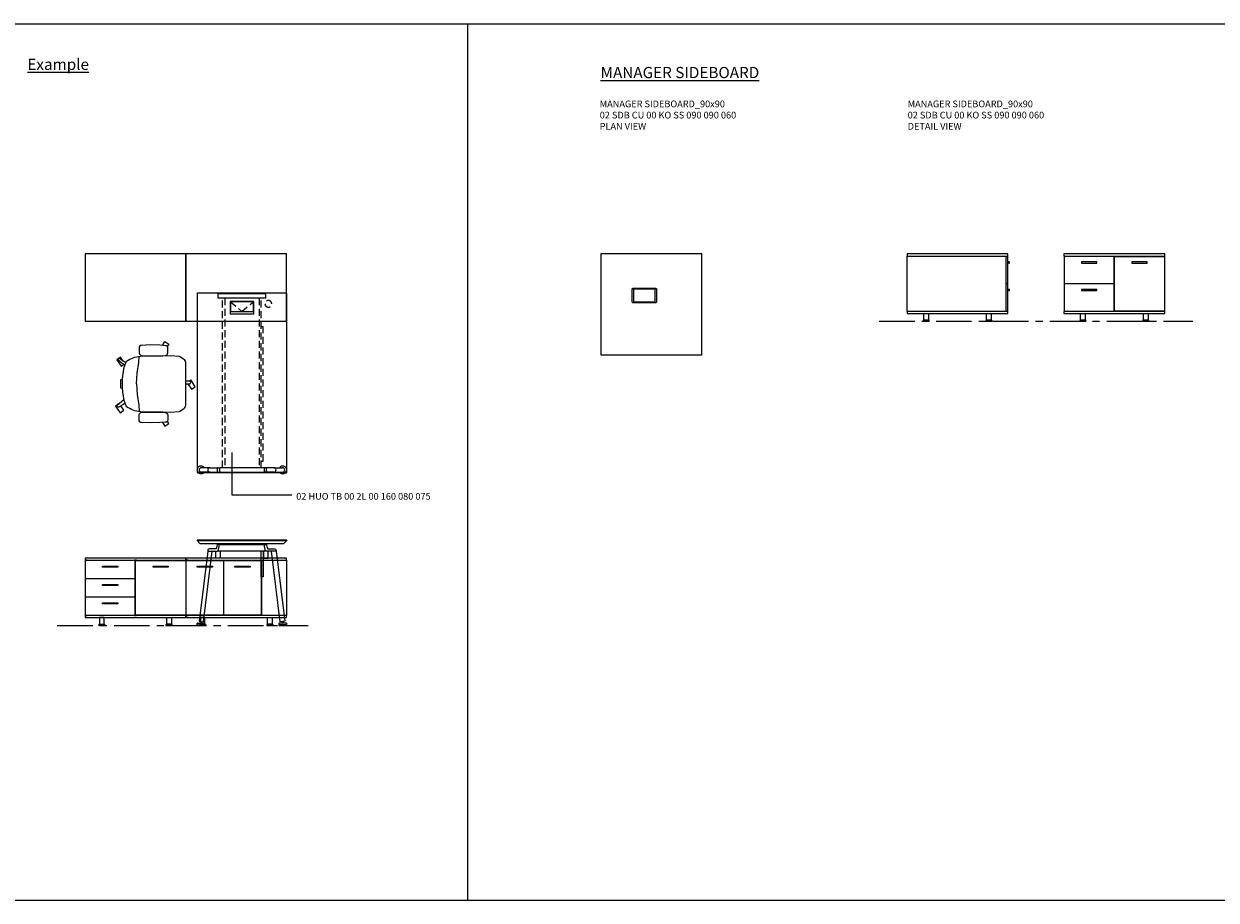
# Model space of a CAD drawing. Units: millimetres. Extents: x 3389 to 18533, y 9 to 2137.
# Drawn here: x 9294 to 10359, y 9 to 791 of the extents above; entities that cross this region are included whole.
import ezdxf

# ---------------------------------------------------------------- set-up
doc = ezdxf.new("R2010")
doc.units = ezdxf.units.MM
doc.linetypes.add('CENTER', pattern=[50.8, 31.75, -6.35, 6.35, -6.35])
doc.linetypes.add('HIDDEN', pattern=[9.525, 6.35, -3.175])
for name, color, linetype, lineweight in [('Düz_Çizgi_Addo', 7, 'Continuous', 20), ('Eksen_Addo', 1, 'CENTER', 5), ('Kesik_Çizgi_Addo', 7, 'HIDDEN', 5), ('Referans_Addo', 5, 'Continuous', 5), ('Yazı_Addo', 3, 'Continuous', 5)]:
    doc.layers.add(name, color=color, linetype=linetype, lineweight=lineweight)
doc.styles.get("Standard").update_dxf_attribs({"font": 'arial.ttf'})

# ---------------------------------------------------------------- blocks, each defined once
blk = doc.blocks.new('O-Live_Addo')
at = {"layer": 'Düz_Çizgi_Addo'}
for p, q in [((-21.3, 58.8), (-17.7, 53.3)), ((-20.8, 60.2), (-21, 60)), ((-15.1, 54.3), (-19.7, 60)), ((15.6, 55), (20.3, 60.8)), ((21.8, 59.4), (18.3, 54)), ((21.4, 61), (21.4, 61)), ((-8.4, 43.3), (-17.8, 41.9)), ((1.3, 43.8), (-8.4, 43.3)), ((1.3, 43.8), (10.9, 43.3)), ((10.9, 43.3), (20.3, 41.9)), ((-17.8, 41.9), (-23.4, 41.5)), ((20.3, 41.9), (26, 41.5))]:
    blk.add_line(p, q, dxfattribs=at)
blk.add_lwpolyline([(-2.6, 56.3), (-2.2, 58.2), (1.3, 58.1), (4.7, 58.2), (5.1, 56.3), (1.3, 56.2), (-2.6, 56.3), (-5.9, 56), (-13.5, 54.9), (-19.1, 52.7, 0.129038), (-23.5, 40.4), (-23.9, 20.4), (-24.1, 13.4), (-23.6, 6.1, 0.123303), (-23.3, 5.2), (-21.2, 2, 0.122815), (-20.5, 1.3), (-19, 0.4, 0.127962), (-18.1, 0.2), (1.3, 0), (20.7, 0.2, 0.127962), (21.5, 0.4), (23.1, 1.3, 0.122815), (23.8, 2), (25.8, 5.2, 0.123303), (26.1, 6.1), (26.7, 13.4), (26.4, 20.4), (26.1, 40.4, 0.129038), (21.7, 52.7), (16, 54.9), (8.4, 56), (5.1, 56.3)], format="xyb", dxfattribs=at)
for points in [[(-19.4, 55.9), (-22.7, 58.2), (-20.3, 61.5), (-14.6, 57.4), (-16, 55.4)], [(19, 59.2), (18.9, 59.2), (21.3, 62.5), (27, 58.4), (24.6, 55.1), (20.8, 57.9)], [(-33.1, 20.7), (-36.5, 18.5), (-34.3, 15.1), (-32.2, 16.5)], [(35.7, 20.6), (39, 18.5), (36.8, 15.1), (34.7, 16.4)], [(1.2, -2.1), (6.1, -5.2), (3.9, -8.7), (-2, -4.9), (-1.2, -3.6)]]:
    blk.add_lwpolyline(points, dxfattribs=at)
for points in [[(-24.2, 18, -0.258394), (-25, 16.6), (-25.6, 16.3, -0.105055), (-26.2, 16), (-28.4, 15.8, -0.049513), (-28.7, 15.8), (-31.1, 16, -0.15049), (-32, 16.3), (-32.3, 16.5), (-32.6, 17.1, -0.096943), (-32.8, 17.8), (-33.4, 23), (-33.7, 31.4), (-33.1, 39.8, -0.115041), (-32.9, 40.5), (-32.6, 41), (-31.7, 41.4), (-28.6, 41.5), (-26.1, 41.4, -0.211678), (-24.9, 40.8), (-24.6, 40.4, -0.129199), (-24.2, 39.7), (-23.9, 37.8, -0.051041), (-23.8, 37.5)], [(26.8, 18, 0.258394), (27.6, 16.6), (28.1, 16.3, 0.105055), (28.8, 16), (30.9, 15.8, 0.049513), (31.2, 15.8), (33.7, 16, 0.15049), (34.6, 16.3), (34.8, 16.5), (35.2, 17.1, 0.096943), (35.4, 17.8), (35.9, 23), (36.2, 31.4), (35.7, 39.8, 0.115041), (35.5, 40.5), (35.2, 41), (34.3, 41.4), (31.1, 41.5), (28.6, 41.4, 0.211678), (27.4, 40.8), (27.1, 40.4, 0.129199), (26.8, 39.7), (26.4, 37.8, 0.051041), (26.4, 37.5)], [(0.1, -4.6), (-0.1, -4.6, -0.414214), (-1.2, -3.5), (-1.2, 0), (1.2, 0), (1.2, -3.5, -0.414214)]]:
    blk.add_lwpolyline(points, format="xyb", close=True, dxfattribs=at)
for centre, radius, start, end in [((-20.6, 59.3), 0.84, 120.6467, 212.6189), ((-20.3, 59.5), 0.84, 38.5722, 120.6467), ((21, 60.3), 0.84, 59.3533, 141.4278), ((20.9, 60), 1.12, 327.3811, 59.3533)]:
    blk.add_arc(centre, radius, start, end, dxfattribs=at)
blk = doc.blocks.new('02 HUO TB 00 2L 00 160 080 075_Plan')
at = {"layer": 'Düz_Çizgi_Addo'}
for p, q in [((-21.3, 0), (21.3, 0)), ((-21.3, -4), (-21.3, 0)), ((21.3, -4), (21.3, 0)), ((21.3, -4), (-21.3, -4)), ((-28.5, -155.5), (-36.2, -155.5)), ((-28.5, -159.5), (-36.2, -159.5)), ((-28.5, -155.5), (-19.9, -155.5)), ((-28.5, -159.5), (-19.9, -159.5)), ((-21.9, -159), (-21.9, -156)), ((19.9, -155.5), (-19.9, -155.5)), ((-19.9, -155.5), (-19.9, -159.5)), ((-19.9, -159.5), (19.9, -159.5)), ((28.5, -155.5), (19.9, -155.5)), ((19.9, -155.5), (19.9, -159.5)), ((28.5, -159.5), (19.9, -159.5)), ((21.9, -159), (21.9, -156)), ((28.5, -155.5), (36.2, -155.5)), ((28.5, -159.5), (36.2, -159.5))]:
    blk.add_line(p, q, dxfattribs=at)
for points in [[(40, -159.8), (40, 0.2), (-40, 0.2), (-40, -159.8)], [(10.5, -18), (10.5, -7.1), (-10.5, -7.1), (-10.5, -18)], [(-10.2, -7.3), (-10.2, -16), (10.2, -16), (10.2, -7.3)]]:
    blk.add_lwpolyline(points, close=True, dxfattribs=at)
for centre, radius, start, end in [((-36.5, -157.5), 3.5, 34.8499, 325.1501), ((-36.2, -157.5), 2, 90, 270), ((-28.5, -157.5), 2, 90, 270), ((-21.4, -156), 0.5, 90, 180), ((-21.4, -159), 0.5, 180, 270), ((21.4, -156), 0.5, 0, 90), ((21.4, -159), 0.5, 270, 0), ((28.5, -157.5), 2, 270, 90), ((36.5, -157.5), 3.5, 214.8499, 145.1501), ((36.2, -157.5), 2, 270, 90)]:
    blk.add_arc(centre, radius, start, end, dxfattribs=at)
at = {"layer": 'Kesik_Çizgi_Addo'}
for p, q in [((-17.3, -155.5), (-17.3, -4)), ((-15.3, -4), (-15.3, -155.5)), ((-10.2, -7.3), (0, -16)), ((0, -16), (10.2, -7.3)), ((15.3, -4), (15.3, -155.5)), ((17.3, -155.5), (17.3, -4)), ((19.1, -29.8), (17.3, -29.8)), ((19.1, -149.8), (19.1, -29.8)), ((17.3, -149.8), (19.1, -149.8))]:
    blk.add_line(p, q, dxfattribs=at)
blk = doc.blocks.new('02 HUO TB 00 2L 00 160 080 075_Side')
at = {"layer": 'Düz_Çizgi_Addo'}
for p, q in [((-30.5, -10), (-38.2, -72.5)), ((-34.2, -73), (-26.5, -10)), ((-23.3, -16.1), (-23.3, -10)), ((21.2, -10), (-21.2, -10)), ((-19.9, -4), (19.9, -4)), ((-19.3, -10), (-19.3, -16.1)), ((17.3, -33), (17.3, -10)), ((19.1, -3), (19.1, -4)), ((19.1, -10), (19.1, -33)), ((19.3, -10), (19.3, -16.1)), ((23.3, -16.1), (23.3, -10)), ((34.2, -73), (26.5, -10)), ((30.5, -10), (38.2, -72.5)), ((-19.3, -16.1), (-23.3, -16.1)), ((19.3, -16.1), (23.3, -16.1)), ((19.1, -33), (17.3, -33)), ((-39.6, -74.2), (-33.4, -74.2)), ((-38.2, -72.5), (-34.2, -73)), ((-37.3, -74.2), (-37.2, -74)), ((-37.2, -74), (-37.1, -73.8)), ((-37, -73.5), (-37.1, -73.8)), ((-35.8, -73.8), (-35.8, -73.6)), ((-35.8, -73.8), (-35.8, -74)), ((-35.8, -74), (-35.7, -74.2)), ((39.6, -74.2), (33.4, -74.2)), ((38.2, -72.5), (34.2, -73)), ((35.8, -74), (35.7, -74.2)), ((35.8, -73.8), (35.8, -73.6)), ((35.8, -73.8), (35.8, -74)), ((37, -73.5), (37.1, -73.8)), ((37.2, -74), (37.1, -73.8)), ((37.3, -74.2), (37.2, -74)), ((-40, -75.7), (-40, -74.6)), ((-40, -76.2), (-40, -75.7)), ((-40, -75.7), (-33, -75.7)), ((-33, -76.2), (-40, -76.2)), ((-33, -74.6), (-33, -75.7)), ((-33, -75.7), (-33, -76.2)), ((33, -74.6), (33, -75.7)), ((40, -75.7), (33, -75.7)), ((33, -75.7), (33, -76.2)), ((33, -76.2), (40, -76.2)), ((40, -75.7), (40, -74.6)), ((40, -76.2), (40, -75.7))]:
    blk.add_line(p, q, dxfattribs=at)
at = {"layer": 'Düz_Çizgi_Addo', "extrusion": (0, 1, 0)}
for p, q in [((-17.3, -3), (-17.3, -4)), ((-15.3, -4), (-15.3, -3)), ((15.3, -4), (15.3, -3)), ((17.3, -3), (17.3, -4))]:
    blk.add_line(p, q, dxfattribs=at)
at = {"layer": 'Düz_Çizgi_Addo'}
for points in [[(-40, -0.5), (40, -0.5), (40, 0), (-40, 0)], [(-37.5, -3), (37.5, -3), (40, -0.5), (-40, -0.5)]]:
    blk.add_lwpolyline(points, close=True, dxfattribs=at)
for points in [[(-19.9, -4), (-21.6, -4, 0.351665), (-22, -4.3), (-22.6, -7.1, -0.351665), (-23.8, -8), (-29.2, -8, 0.351665), (-30.4, -8.9), (-30.5, -10), (-21.2, -10), (-19.9, -4)], [(19.9, -4), (21.6, -4, -0.351665), (22, -4.3), (22.6, -7.1, 0.351665), (23.8, -8), (29.2, -8, -0.351665), (30.4, -8.9), (30.5, -10), (21.2, -10), (19.9, -4)]]:
    blk.add_lwpolyline(points, format="xyb", dxfattribs=at)
for centre, radius, start, end in [((-39.6, -74.6), 0.4, 90, 180), ((-37.7, -73), 0.86, 325.0629, 20.9371), ((-35, -73.3), 0.86, 145.0629, 200.9371), ((-33.4, -74.6), 0.4, 0, 90), ((33.4, -74.6), 0.4, 90, 180), ((35, -73.3), 0.86, 339.0629, 34.9371), ((37.7, -73), 0.86, 159.0629, 214.9371), ((39.6, -74.6), 0.4, 0, 90)]:
    blk.add_arc(centre, radius, start, end, dxfattribs=at)
blk = doc.blocks.new('02 SDB BO 00 BG SS 180 060 060_Plan')
at = {"layer": 'Düz_Çizgi_Addo'}
for points in [[(-90.05, -60), (-180.05, -60), (-180.05, 0), (-90.05, 0)], [(0, -60), (-90.05, -60), (-90.05, 0), (0, 0)]]:
    blk.add_lwpolyline(points, close=True, dxfattribs=at)
at = {"layer": 'Kesik_Çizgi_Addo'}
blk.add_circle((-163.7, -44.5), 3, dxfattribs=at)
blk = doc.blocks.new('02 SDB BO 00 BG SS 180 060 060_Front')
at = {"layer": 'Düz_Çizgi_Addo'}
for p, q in [((-167.2, -53.1), (-167.2, -59.1)), ((-163, -53.1), (-167.2, -53.1)), ((-163, -59.1), (-163, -53.1)), ((-107.1, -59.1), (-107.1, -53.1)), ((-107.1, -53.1), (-103, -53.1)), ((-103, -53.1), (-103, -59.1)), ((-77.1, -53.1), (-77.1, -59.1)), ((-73, -53.1), (-77.1, -53.1)), ((-73, -59.1), (-73, -53.1)), ((-17.1, -59.1), (-17.1, -53.1)), ((-17.1, -53.1), (-12.9, -53.1)), ((-12.9, -53.1), (-12.9, -59.1)), ((-167.8, -59.9), (-167.8, -59.6)), ((-162.4, -59.9), (-167.8, -59.9)), ((-167.8, -59.9), (-162.4, -59.9)), ((-167.8, -60.1), (-167.8, -59.9)), ((-162.4, -60.1), (-167.8, -60.1)), ((-167.3, -59.1), (-162.9, -59.1)), ((-167.2, -59.1), (-163, -59.1)), ((-162.4, -59.6), (-162.4, -59.9)), ((-162.4, -59.9), (-162.4, -60.1)), ((-107.8, -59.6), (-107.8, -59.9)), ((-107.8, -59.9), (-107.8, -60.1)), ((-107.8, -59.9), (-102.3, -59.9)), ((-102.3, -59.9), (-107.8, -59.9)), ((-107.8, -60.1), (-102.3, -60.1)), ((-102.8, -59.1), (-107.3, -59.1)), ((-103, -59.1), (-107.1, -59.1)), ((-102.3, -59.9), (-102.3, -59.6)), ((-102.3, -60.1), (-102.3, -59.9)), ((-77.8, -59.9), (-77.8, -59.6)), ((-72.3, -59.9), (-77.8, -59.9)), ((-77.8, -59.9), (-72.3, -59.9)), ((-77.8, -60.1), (-77.8, -59.9)), ((-72.3, -60.1), (-77.8, -60.1)), ((-77.3, -59.1), (-72.8, -59.1)), ((-77.1, -59.1), (-73, -59.1)), ((-72.3, -59.6), (-72.3, -59.9)), ((-72.3, -59.9), (-72.3, -60.1)), ((-17.7, -59.6), (-17.7, -59.9)), ((-17.7, -59.9), (-17.7, -60.1)), ((-17.7, -59.9), (-12.3, -59.9)), ((-12.3, -59.9), (-17.7, -59.9)), ((-17.7, -60.1), (-12.3, -60.1)), ((-12.8, -59.1), (-17.2, -59.1)), ((-12.9, -59.1), (-17.1, -59.1)), ((-12.3, -59.9), (-12.3, -59.6)), ((-12.3, -60.1), (-12.3, -59.9))]:
    blk.add_line(p, q, dxfattribs=at)
for points in [[(-90, -1.8), (-180, -1.8), (-180, 0), (-90, 0)], [(0, -1.8), (-90, -1.8), (-90, 0), (0, 0)], [(-157.7, -51.3), (-157.7, -1.8), (-180, -1.8), (-180, -51.3)], [(-124, -51), (-124, -2.1), (-157.5, -2.1), (-157.5, -51)], [(-147.5, -8.1), (-133.9, -8.1), (-133.9, -7.1), (-147.5, -7.1)], [(-90.2, -51), (-90.2, -2.1), (-123.7, -2.1), (-123.7, -51)], [(-113.8, -8.1), (-100.2, -8.1), (-100.2, -7.1), (-113.8, -7.1)], [(-45.1, -2.1), (-89.9, -2.1), (-89.9, -51), (-45.1, -51)], [(-74.3, -8.1), (-60.7, -8.1), (-60.7, -7.1), (-74.3, -7.1)], [(-44.9, -2.1), (-0.1, -2.1), (-0.1, -18.2), (-44.9, -18.2)], [(-29.3, -8.1), (-15.7, -8.1), (-15.7, -7.1), (-29.3, -7.1)], [(-44.9, -18.5), (-0.1, -18.5), (-0.1, -34.6), (-44.9, -34.6)], [(-29.3, -24.5), (-15.7, -24.5), (-15.7, -23.5), (-29.3, -23.5)], [(-44.9, -34.9), (-0.1, -34.9), (-0.1, -51), (-44.9, -51)], [(-29.3, -40.9), (-15.7, -40.9), (-15.7, -39.9), (-29.3, -39.9)], [(-90, -53.1), (-180, -53.1), (-180, -51.3), (-90, -51.3)], [(0, -53.1), (-90, -53.1), (-90, -51.3), (0, -51.3)]]:
    blk.add_lwpolyline(points, close=True, dxfattribs=at)
for points in [[(-92, -2.1), (-92, -1.8), (-90.1, -1.8), (-90.1, -51.3), (-92, -51.3), (-92, -51)], [(-88.1, -2.1), (-88.1, -1.8), (-90, -1.8), (-90, -51.3), (-88.1, -51.3), (-88.1, -51)], [(-46, -2.1), (-46, -1.8), (-44.2, -1.8), (-44.2, -2.1)], [(-1.9, -2.1), (-1.9, -1.8), (-0.1, -1.8), (-0.1, -51.3), (-1.9, -51.3), (-1.9, -51)], [(-44.1, -18.2), (-44.1, -18.5)], [(-1.9, -18.5), (-1.9, -18.2)], [(-44.1, -34.6), (-44.1, -34.9)], [(-1.9, -34.9), (-1.9, -34.6)], [(-44.1, -51), (-44.1, -51.3), (-45.9, -51.3), (-45.9, -51)]]:
    blk.add_lwpolyline(points, dxfattribs=at)
for centre, start_param, end_param in [((-167.3, -59.6), 0.785398, 2.356194), ((-162.9, -59.6), 5.497787, 7.068583), ((-77.3, -59.6), 0.785398, 2.356194), ((-72.8, -59.6), 5.497787, 7.068583)]:
    blk.add_ellipse(centre, major_axis=(0.354, 0.354), ratio=1, start_param=start_param, end_param=end_param, dxfattribs=at)
at = {"layer": 'Düz_Çizgi_Addo', "extrusion": (0, 0, -1)}
for centre, start_param, end_param in [((-107.3, -59.6), 5.497787, 7.068583), ((-102.8, -59.6), 0.785398, 2.356194), ((-17.2, -59.6), 5.497787, 7.068583), ((-12.8, -59.6), 0.785398, 2.356194)]:
    blk.add_ellipse(centre, major_axis=(-0.354, 0.354), ratio=1, start_param=start_param, end_param=end_param, dxfattribs=at)
blk = doc.blocks.new('02 SDB CU 00 KO SS 090 090 060_Plan')
at = {"layer": 'Düz_Çizgi_Addo'}
for points in [[(0, 0), (-90, 0), (-90, -90), (0, -90)], [(-60.5, -31.2), (-42, -31.2), (-42, -43.1), (-60.5, -43.1)]]:
    blk.add_lwpolyline(points, close=True, dxfattribs=at)
blk.add_lwpolyline([(-61.5, -43.4), (-41, -43.4, 0.414214), (-40, -42.4), (-40, -31.9, 0.414214), (-41, -30.9), (-61.5, -30.9, 0.414214), (-62.5, -31.9), (-62.5, -42.4, 0.414214)], format="xyb", close=True, dxfattribs=at)
blk = doc.blocks.new('02 SDB CU 00 KO SS 090 090 060_Side')
at = {"layer": 'Düz_Çizgi_Addo'}
for p, q in [((-90, 0), (-90, -1.8)), ((0, 0), (-90, 0)), ((0, -1.8), (0, 0)), ((-90, -1.8), (0, -1.8)), ((-89.9, -51.3), (-89.9, -1.8)), ((-89.9, -1.8), (-2, -1.8)), ((-2, -1.8), (-2, -51.3)), ((-2, -2.1), (-2, -26.4)), ((-0.2, -2.1), (-2, -2.1)), ((-0.2, -26.4), (-0.2, -2.1)), ((1, -7.1), (-0.2, -7.1)), ((0.5, -7.8), (-0.2, -7.8)), ((-2, -26.4), (-0.2, -26.4)), ((-2, -26.7), (-2, -51)), ((-0.2, -26.7), (-2, -26.7)), ((-0.2, -51), (-0.2, -26.7)), ((1, -31.7), (-0.2, -31.7)), ((0.5, -32.4), (-0.2, -32.4)), ((-90, -51.3), (-90, -53.1)), ((0, -51.3), (-90, -51.3)), ((-90, -53.1), (0, -53.1)), ((-2, -51.3), (-89.9, -51.3)), ((-75.2, -59.1), (-75.2, -53.1)), ((-75.2, -53.1), (-71, -53.1)), ((-71, -53.1), (-71, -59.1)), ((-19, -59.1), (-19, -53.1)), ((-19, -53.1), (-14.8, -53.1)), ((-14.8, -53.1), (-14.8, -59.1)), ((-2, -51), (-0.2, -51)), ((0, -53.1), (0, -51.3)), ((-75.8, -59.9), (-75.8, -59.6)), ((-70.3, -59.9), (-75.8, -59.9)), ((-75.8, -59.9), (-70.3, -59.9)), ((-75.8, -60.1), (-75.8, -59.9)), ((-70.3, -60.1), (-75.8, -60.1)), ((-75.3, -59.1), (-70.8, -59.1)), ((-71, -59.1), (-75.2, -59.1)), ((-70.3, -59.6), (-70.3, -59.9)), ((-70.3, -59.9), (-70.3, -60.1)), ((-19.6, -59.6), (-19.6, -59.9)), ((-19.6, -59.9), (-19.6, -60.1)), ((-19.6, -59.9), (-14.1, -59.9)), ((-14.1, -59.9), (-19.6, -59.9)), ((-19.6, -60.1), (-14.1, -60.1)), ((-14.6, -59.1), (-19.1, -59.1)), ((-14.8, -59.1), (-19, -59.1)), ((-14.1, -59.9), (-14.1, -59.6)), ((-14.1, -60.1), (-14.1, -59.9))]:
    blk.add_line(p, q, dxfattribs=at)
for centre in [(1, -7.6), (1, -32.2)]:
    blk.add_arc(centre, 0.5, 203.5893, 90, dxfattribs=at)
for centre, major_axis, start_param, end_param in [((-75.3, -59.6), (0.354, 0.354), 0.785398, 2.356194), ((-70.8, -59.6), (-0.354, 0.354), 3.926991, 5.497787), ((-19.1, -59.6), (-0.354, 0.354), -0.785398, 0.785398), ((-14.6, -59.6), (0.354, 0.354), 5.497787, 7.068583)]:
    blk.add_ellipse(centre, major_axis=major_axis, ratio=1, start_param=start_param, end_param=end_param, dxfattribs=at)
blk = doc.blocks.new('02 SDB CU 00 KO SS 090 090 060_Front')
at = {"layer": 'Düz_Çizgi_Addo'}
for p, q in [((-90, 0), (-90, -1.8)), ((0, 0), (-90, 0)), ((0, -1.8), (0, 0)), ((-90, -1.8), (0, -1.8)), ((-89.9, -1.8), (-89.9, -51.3)), ((-89.7, -2.1), (-89.7, -26.4)), ((-45.1, -2.1), (-89.7, -2.1)), ((-45.1, -26.4), (-45.1, -2.1)), ((-44.8, -51), (-44.8, -2.1)), ((-44.8, -2.1), (-0.2, -2.1)), ((-0.2, -2.1), (-0.2, -51)), ((-0.1, -1.8), (-0.1, -51.3)), ((-89.7, -26.4), (-45.1, -26.4)), ((-89.7, -26.7), (-89.7, -51)), ((-45.1, -26.7), (-89.7, -26.7)), ((-45.1, -51), (-45.1, -26.7)), ((-90, -51.3), (-90, -53.1)), ((0, -51.3), (-90, -51.3)), ((-90, -53.1), (0, -53.1)), ((-89.7, -51), (-45.1, -51)), ((-75.2, -59.1), (-75.2, -53.1)), ((-75.2, -53.1), (-71, -53.1)), ((-71, -53.1), (-71, -59.1)), ((-0.2, -51), (-44.8, -51)), ((-19, -59.1), (-19, -53.1)), ((-19, -53.1), (-14.8, -53.1)), ((-14.8, -53.1), (-14.8, -59.1)), ((0, -53.1), (0, -51.3)), ((-75.8, -59.9), (-75.8, -59.6)), ((-70.3, -59.9), (-75.8, -59.9)), ((-75.8, -59.9), (-70.3, -59.9)), ((-75.8, -60.1), (-75.8, -59.9)), ((-70.3, -60.1), (-75.8, -60.1)), ((-75.3, -59.1), (-70.8, -59.1)), ((-71, -59.1), (-75.2, -59.1)), ((-70.3, -59.6), (-70.3, -59.9)), ((-70.3, -59.9), (-70.3, -60.1)), ((-19.6, -59.6), (-19.6, -59.9)), ((-19.6, -59.9), (-19.6, -60.1)), ((-19.6, -59.9), (-14.1, -59.9)), ((-14.1, -59.9), (-19.6, -59.9)), ((-19.6, -60.1), (-14.1, -60.1)), ((-14.6, -59.1), (-19.1, -59.1)), ((-14.8, -59.1), (-19, -59.1)), ((-14.1, -59.9), (-14.1, -59.6)), ((-14.1, -60.1), (-14.1, -59.9))]:
    blk.add_line(p, q, dxfattribs=at)
for points in [[(-74.2, -8.1), (-60.6, -8.1), (-60.6, -7.1), (-74.2, -7.1)], [(-29.3, -8.1), (-15.7, -8.1), (-15.7, -7.1), (-29.3, -7.1)], [(-74.2, -32.7), (-60.6, -32.7), (-60.6, -31.7), (-74.2, -31.7)]]:
    blk.add_lwpolyline(points, close=True, dxfattribs=at)
for centre, major_axis, start_param, end_param in [((-75.3, -59.6), (-0.354, 0.354), -0.785398, 0.785398), ((-70.8, -59.6), (-0.354, 0.354), 3.926991, 5.497787), ((-19.1, -59.6), (-0.354, 0.354), -0.785398, 0.785398), ((-14.6, -59.6), (0.354, 0.354), 5.497787, 7.068583)]:
    blk.add_ellipse(centre, major_axis=major_axis, ratio=1, start_param=start_param, end_param=end_param, dxfattribs=at)

msp = doc.modelspace()

# ---------------------------------------------------------------- linework, layer by layer
at = {"layer": 'Eksen_Addo'}
for p, q in [((10057.9, 525.7), (10337.9, 525.7)), ((9323.9, 254.2), (9548.1, 254.2))]:
    msp.add_line(p, q, dxfattribs=at)
at = {"layer": 'Referans_Addo'}
for p, q in [((3389.2, 791.3), (13247.7, 791.3)), ((9690.4, 791.3), (9690.4, 8.9)), ((3389.2, 8.9), (13247.7, 8.9))]:
    msp.add_line(p, q, dxfattribs=at)
at = {"layer": 'Yazı_Addo', "color": 3}
for p, q in [((9480, 408.7), (9480, 370.9)), ((9480, 370.9), (9533.5, 370.9))]:
    msp.add_line(p, q, dxfattribs=at)

# ---------------------------------------------------------------- block references
at = {"xscale": -1, "rotation": 90}
msp.add_blockref('O-Live_Addo', (9438.6, 471.1), dxfattribs=at)
at = {"layer": 'Düz_Çizgi_Addo', "xscale": -1}
for name, p in [('02 SDB BO 00 BG SS 180 060 060_Plan', (9348.8, 585.8)), ('02 SDB BO 00 BG SS 180 060 060_Front', (9348.8, 314.3))]:
    msp.add_blockref(name, p, dxfattribs=at)
at = {"layer": 'Düz_Çizgi_Addo'}
for name, p in [('02 SDB CU 00 KO SS 090 090 060_Plan', (9899.5, 585.8)), ('02 SDB CU 00 KO SS 090 090 060_Side', (10172.9, 585.8)), ('02 SDB CU 00 KO SS 090 090 060_Front', (10312.9, 585.8)), ('02 HUO TB 00 2L 00 160 080 075_Plan', (9488.9, 550.5)), ('02 HUO TB 00 2L 00 160 080 075_Side', (9488.9, 330.4))]:
    msp.add_blockref(name, p, dxfattribs=at)

# ---------------------------------------------------------------- texts
at = {"layer": 'Yazı_Addo', "color": 3}
for s, insert, char_height, width, attachment_point in [('{\\fCentury Gothic|b0|i0|c162|p34;\\LExample}', (9297.3, 760.1), 10, 276.574, 1), ('{\\fCentury Gothic|b0|i0|c162|p34;\\LMANAGER SIDEBOARD}', (9809.2, 752.8), 10, 276.574, 1), ('{\\fCentury Gothic|b0|i0|c162|p34;MANAGER SIDEBOARD_90x90\\P02 SDB CU 00 KO SS 090 090 060\\PPLAN VIEW}', (9808.4, 722.8), 6, 200.814, 1), ('{\\fCentury Gothic|b0|i0|c162|p34;MANAGER SIDEBOARD_90x90\\P02 SDB CU 00 KO SS 090 090 060\\P\\C256;DETAIL VIEW}', (10083.4, 722.8), 6, 236.84, 1), ('{\\fCentury Gothic|b0|i0|c162|p34;02 HUO TB 00 2L 00 160 080 075}', (9537.4, 366.4), 6, 164.836, 7)]:
    msp.add_mtext(s, dxfattribs=dict(at, insert=insert, char_height=char_height, width=width, attachment_point=attachment_point))

doc.saveas('drawing.dxf')
